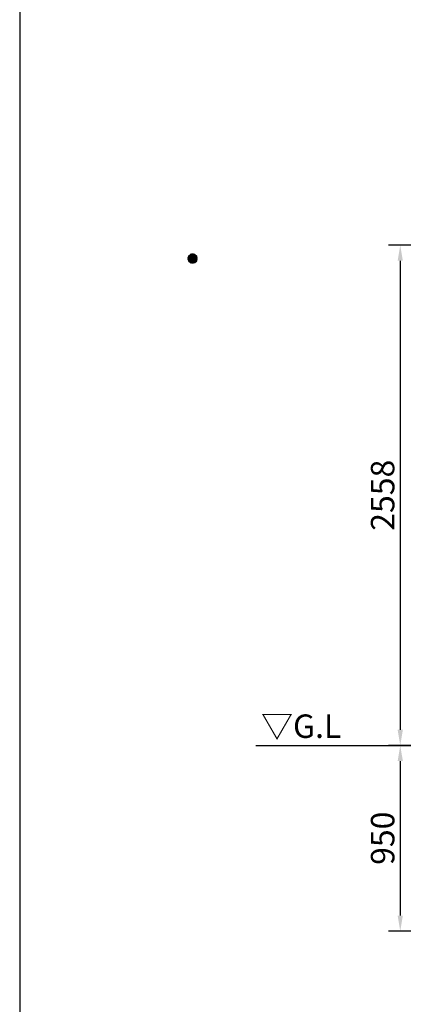
# Model space of a CAD drawing. Extents: x 0 to 16800, y 0 to 11880.
# Drawn here: x 0 to 1962, y 2568 to 7603 of the extents above; entities that cross this region are included whole.
import ezdxf
from ezdxf.enums import TextEntityAlignment as Align

# ---------------------------------------------------------------- set-up
doc = ezdxf.new("R2010")
doc.units = 0
doc.header["$LTSCALE"] = 12
doc.layers.get('0').update_dxf_attribs({"linetype": 'CONTINUOUS'})
doc.layers.get('DEFPOINTS').update_dxf_attribs({"linetype": 'CONTINUOUS'})
for name, color, linetype in [('P_2DIM', 6, 'CONTINUOUS'), ('P_3TEXT', 60, 'CONTINUOUS'), ('P_5DRAWFRAME', 104, 'CONTINUOUS'), ('P_7THICK', 7, 'CONTINUOUS')]:
    doc.layers.add(name, color=color, linetype=linetype)
doc.styles.add('BIGFONT', font='simplex.shx', dxfattribs={"bigfont": 'bigfont.shx'})
doc.dimstyles.new('DIMBIGFONT$0', dxfattribs={"dimscale": 40, "dimtxt": 3, "dimasz": 2, "dimexe": 1.5, "dimexo": 3, "dimgap": 0.75, "dimtad": 1, "dimdec": 1, "dimdsep": 46, "dimtxsty": 'BIGFONT', "dimsah": 1, "dimcen": 0, "dimclrt": 230, "dimadec": 1, "dimazin": 2, "dimtfac": 0.6, "dimtdec": 1, "dimtofl": 0, "dimtmove": 2, "dimatfit": 3, "dimfxl": 0, "dimtvp": 1, "dimtolj": 1, "dimarcsym": 0})
doc.dimstyles.new('DIMBIGFONT$7', dxfattribs={"dimscale": 40, "dimtxt": 3, "dimasz": 2, "dimexe": 1.5, "dimexo": 3, "dimgap": 0.75, "dimtad": 1, "dimdec": 1, "dimdsep": 46, "dimtxsty": 'BIGFONT', "dimsah": 1, "dimcen": 0, "dimclrt": 230, "dimadec": 1, "dimazin": 2, "dimtfac": 0.6, "dimtdec": 1, "dimtofl": 0, "dimtmove": 0, "dimatfit": 3, "dimfxl": 0, "dimtvp": 1, "dimtolj": 1, "dimarcsym": 0})

# ---------------------------------------------------------------- blocks, each defined once
blk = doc.blocks.new('*D25')
at = {"layer": 'DEFPOINTS', "color": 0}
for p in [(2506, 6450.5), (1946, 3892.5), (2506, 3892.5)]:
    blk.add_point(p, dxfattribs=at)
at = {"layer": 'P_2DIM', "color": 0, "lineweight": -2}
for p, q in [((2386, 6450.5), (1886, 6450.5)), ((1946, 6370.5), (1946, 3972.5)), ((2386, 3892.5), (1886, 3892.5))]:
    blk.add_line(p, q, dxfattribs=at)
at = {"layer": 'P_2DIM', "color": 0}
for points in [[(1932.7, 6370.5), (1959.4, 6370.5), (1946, 6450.5)], [(1932.7, 3972.5), (1959.4, 3972.5), (1946, 3892.5)]]:
    blk.add_solid(points, dxfattribs=at)
at = {"layer": 'P_2DIM', "color": 230, "insert": (1856, 5171.5), "char_height": 120, "attachment_point": 5, "rotation": 90, "style": 'BIGFONT'}
blk.add_mtext('\\A1;2558', dxfattribs=at)
blk = doc.blocks.new('*D26')
at = {"layer": 'DEFPOINTS', "color": 0}
for p in [(2506, 3892.5), (1946, 2942.5), (2686, 2942.5)]:
    blk.add_point(p, dxfattribs=at)
at = {"layer": 'P_2DIM', "color": 0, "lineweight": -2}
for p, q in [((2386, 3892.5), (1886, 3892.5)), ((1946, 3812.5), (1946, 3022.5)), ((2566, 2942.5), (1886, 2942.5))]:
    blk.add_line(p, q, dxfattribs=at)
at = {"layer": 'P_2DIM', "color": 0}
for points in [[(1932.7, 3812.5), (1959.4, 3812.5), (1946, 3892.5)], [(1932.7, 3022.5), (1959.4, 3022.5), (1946, 2942.5)]]:
    blk.add_solid(points, dxfattribs=at)
at = {"layer": 'P_2DIM', "color": 230, "insert": (1856, 3417.5), "char_height": 120, "attachment_point": 5, "rotation": 90, "style": 'BIGFONT'}
blk.add_mtext('\\A1;950', dxfattribs=at)
blk = doc.blocks.new('DFP3')
at = {"color": 0}
for p, q in [((21.5, 159.55), (22.1, 160.15)), ((21.5, 159.48), (22.17, 160.15)), ((21.5, 159.63), (22.02, 160.15)), ((21.51, 159.42), (22.23, 160.14)), ((21.52, 159.71), (21.94, 160.13)), ((21.53, 159.37), (22.28, 160.12)), ((21.55, 159.32), (22.33, 160.1)), ((21.57, 159.83), (21.82, 160.08)), ((21.57, 159.27), (22.38, 160.08)), ((21.6, 159.22), (22.43, 160.05)), ((21.6, 159.88), (22.43, 159.05)), ((21.63, 159.18), (22.47, 160.02)), ((21.63, 159.92), (22.47, 159.08)), ((21.66, 159.14), (22.51, 159.99)), ((21.66, 159.96), (22.51, 159.11)), ((21.69, 159.99), (22.54, 159.14)), ((21.69, 159.11), (22.54, 159.96)), ((21.73, 160.02), (22.57, 159.18)), ((21.73, 159.08), (22.57, 159.92)), ((21.77, 160.05), (22.6, 159.22)), ((21.77, 159.05), (22.6, 159.88)), ((21.82, 160.08), (22.63, 159.27)), ((21.87, 160.1), (22.65, 159.32)), ((21.92, 160.12), (22.67, 159.37)), ((21.97, 160.14), (22.69, 159.42)), ((22.03, 160.15), (22.7, 159.48)), ((22.1, 160.15), (22.7, 159.55)), ((22.18, 160.14), (22.69, 159.63)), ((22.27, 160.13), (22.68, 159.72)), ((22.39, 160.08), (22.63, 159.84)), ((21.5, 159.62), (22.17, 158.95)), ((21.5, 159.55), (22.1, 158.95)), ((21.5, 159.47), (22.02, 158.95)), ((21.51, 159.68), (22.23, 158.96)), ((21.52, 159.39), (21.94, 158.97)), ((21.53, 159.73), (22.28, 158.98)), ((21.55, 159.78), (22.33, 159)), ((21.57, 159.83), (22.38, 159.02)), ((21.57, 159.27), (21.82, 159.02)), ((21.82, 159.02), (22.63, 159.83)), ((21.87, 159), (22.65, 159.78)), ((21.92, 158.98), (22.67, 159.73)), ((21.97, 158.96), (22.69, 159.68)), ((22.03, 158.95), (22.7, 159.62)), ((22.1, 158.95), (22.7, 159.55)), ((22.18, 158.96), (22.69, 159.47)), ((22.27, 158.97), (22.68, 159.38)), ((22.39, 159.02), (22.63, 159.26))]:
    blk.add_line(p, q, dxfattribs=at)
at = {"layer": 'DEFPOINTS', "color": 0}
blk.add_line((0, 297), (0, 0), dxfattribs=at)
at = {"color": 83, "ltscale": 0.5, "style": 'BIGFONT', "flags": 8}
for tag, p in [('REV04', (26.47, 27.61)), ('REV03', (26.47, 21.7)), ('REV02', (26.47, 15.58)), ('REV01', (26.47, 10.33))]:
    blk.add_attdef(tag, text='', height=2, dxfattribs=at).set_placement(p, align=Align.BOTTOM_LEFT)
for tag, p in [('REVD4', (80.98, 27.61)), ('R4D', (92.67, 27.61)), ('R4C', (101.8, 27.61)), ('R4A', (110.92, 27.61)), ('REVD3', (80.98, 21.7)), ('R3D', (92.67, 21.7)), ('R3C', (101.8, 21.7)), ('R3A', (110.92, 21.7)), ('REVD2', (80.98, 15.58)), ('R2D', (92.67, 15.58)), ('R2C', (101.8, 15.58)), ('R2A', (110.92, 15.58)), ('REVD1', (80.98, 10.33)), ('R1D', (92.67, 10.33)), ('R1C', (101.8, 10.33)), ('R1A', (110.92, 10.33))]:
    blk.add_attdef(tag, text='', height=2, dxfattribs=at).set_placement(p, align=Align.BOTTOM_CENTER)
at = {"color": 83, "style": 'BIGFONT'}
for tag, height, p in [('PROJECT1', 4, (283.38, 25.6)), ('DATE', 3, (344.68, 25.84)), ('SCALE', 3, (379.68, 25.84)), ('PROJECT2', 4, (284.2, 17.84)), ('PROJECT3', 4, (284.2, 10.57)), ('DWGNO', 3, (358.68, 10.57))]:
    blk.add_attdef(tag, text='', height=height, dxfattribs=at).set_placement(p, align=Align.BOTTOM_CENTER)

msp = doc.modelspace()

# ---------------------------------------------------------------- linework, layer by layer
at = {"layer": 'P_7THICK'}
msp.add_line((1206.85, 3892.47), (3133.52, 3892.47), dxfattribs=at)

# ---------------------------------------------------------------- block references
at = {"layer": 'P_5DRAWFRAME', "xscale": 40, "yscale": 40, "zscale": 40}
msp.add_blockref('DFP3', (0, 0), dxfattribs=at)

# ---------------------------------------------------------------- texts
at = {"layer": 'P_3TEXT', "insert": (1233.98, 4050.49), "char_height": 120, "width": 412.2474, "attachment_point": 1, "style": 'BIGFONT'}
msp.add_mtext('▽G.L', dxfattribs=at)

# ---------------------------------------------------------------- dimensions: what is measured, and where the dimension line sits
at = {"layer": 'P_2DIM'}
for base, p1, p2, picture, middle in [((1946.02, 3892.47), (2506.02, 6450.47), (2506.02, 3892.47), '*D25', (1856.02, 5171.47)), ((1946.02, 2942.47), (2506.02, 3892.47), (2686.02, 2942.47), '*D26', (1856.02, 3417.47))]:
    dim = msp.add_linear_dim(base=base, p1=p1, p2=p2, angle=90, dimstyle='DIMBIGFONT$0', dxfattribs=at)
    dim.commit()
    dim.dimension.update_dxf_attribs({"geometry": picture, "text_midpoint": middle})

# ---------------------------------------------------------------- leaders
at = {"layer": 'P_2DIM', "annotation_type": 0, "has_hookline": 1, "hookline_direction": 1, "text_width": 653.71}
msp.add_leader([(2863.52, 3393.09), (2264.25, 2216.56), (2184.25, 2216.56)], dimstyle='DIMBIGFONT$7', dxfattribs=at)

doc.saveas('drawing.dxf')
